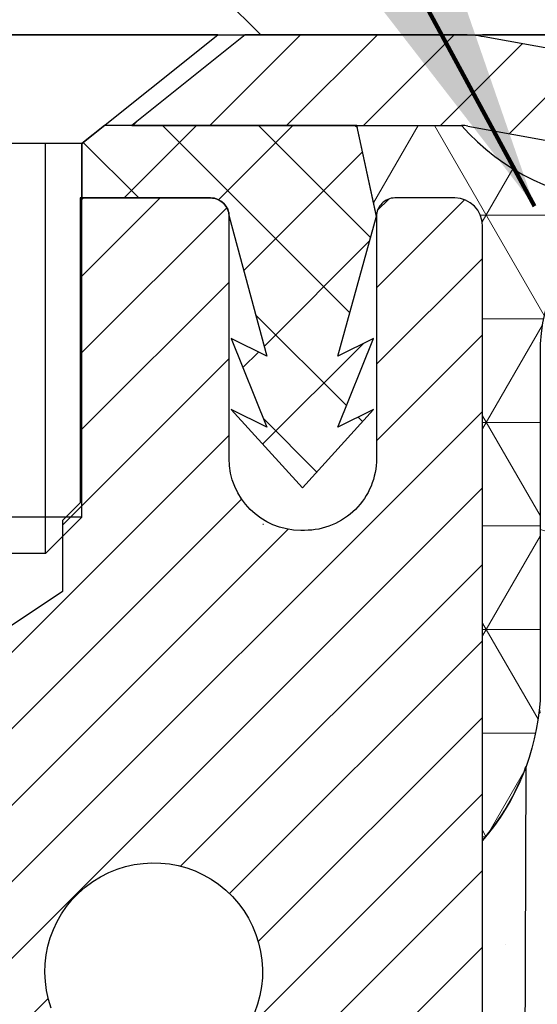
# Model space of a CAD drawing. Extents: x -308 to 3254, y -284 to 1977.
# Drawn here: x 21 to 21, y 23 to 24 of the extents above; entities that cross this region are included whole.
import ezdxf

# ---------------------------------------------------------------- set-up
doc = ezdxf.new("R2010")
doc.units = 0
doc.header["$LTSCALE"] = 5
doc.header["$MEASUREMENT"] = 0
doc.layers.get('DEFPOINTS').update_dxf_attribs({"linetype": 'CONTINUOUS'})
for name, color, linetype, lineweight in [('CAPPING STRIP - H', 251, 'CONTINUOUS', 15), ('CAPPING STRIP - L', 7, 'CONTINUOUS', 25), ('CONCRETE - L', 132, 'CONTINUOUS', 13), ('CORNER BEAD - H', 50, 'CONTINUOUS', 15), ('CORNER BEAD - L', 52, 'CONTINUOUS', 25), ('COVER PLATE - H', 251, 'CONTINUOUS', 13), ('COVER PLATE - L', 7, 'CONTINUOUS', 25), ('DIMS', 50, 'CONTINUOUS', 25), ('EPOXY ADHESIVE - H', 50, 'CONTINUOUS', 15), ('EPOXY ADHESIVE - L', 52, 'CONTINUOUS', 25), ('FOAM INSERT - H', 150, 'CONTINUOUS', 9), ('MIG RETAINER - H', 251, 'CONTINUOUS', 20), ('MIG RETAINER - L', 7, 'CONTINUOUS', 30), ('PVC SIDESHEET - H', 170, 'CONTINUOUS', 20), ('PVC SIDESHEET - L', 150, 'CONTINUOUS', 25), ('SCREW - L', 1, 'CONTINUOUS', 25), ('TEXT - 4', 241, 'CONTINUOUS', 25)]:
    doc.layers.add(name, color=color, linetype=linetype, lineweight=lineweight)
doc.styles.add('ROMANS', font='romans', dxfattribs={"width": 0.9})
doc.dimstyles.get("Standard").update_dxf_attribs({"dimtxt": 0.18, "dimasz": 0.18, "dimexe": 0.18, "dimexo": 0.0625, "dimgap": 0.09, "dimtad": 0, "dimtih": 1, "dimtoh": 1, "dimdec": 4, "dimzin": 0, "dimdsep": 46, "dimtxsty": 'Standard', "dimcen": 0.09, "dimadec": 0, "dimazin": 0, "dimtfac": 1, "dimtdec": 4, "dimtofl": 0, "dimtmove": 0, "dimatfit": 3, "dimfxl": 1, "dimtolj": 1, "dimtzin": 0, "dimarcsym": 0})

# ---------------------------------------------------------------- blocks, each defined once
blk = doc.blocks.new('*D8')
at = {"layer": 'DEFPOINTS', "color": 0, "transparency": 16777216}
for p in [(17.23189068369304, 23.94593111390841), (21.23189068369304, 23.57093111390795), (21.23189068369304, 22.1003220148754)]:
    blk.add_point(p, dxfattribs=at)
at = {"layer": 'DIMS', "color": 0, "lineweight": -2, "transparency": 16777216}
for p, q in [((17.23189068369304, 23.58593111390841), (17.23189068369304, 21.7403220148754)), ((21.23189068369304, 23.21093111390795), (21.23189068369304, 21.7403220148754)), ((17.23189068369304, 22.1003220148754), (16.87189068369304, 22.1003220148754)), ((20.87189068369304, 22.1003220148754), (17.59189068369304, 22.1003220148754))]:
    blk.add_line(p, q, dxfattribs=at)
at = {"layer": 'DIMS', "color": 0, "transparency": 16777216}
for points in [[(17.59189068369304, 22.16032201487539), (17.59189068369304, 22.0403220148754), (17.23189068369304, 22.1003220148754)], [(20.87189068369304, 22.16032201487539), (20.87189068369304, 22.0403220148754), (21.23189068369304, 22.1003220148754)]]:
    blk.add_solid(points, dxfattribs=at)
at = {"layer": 'DIMS', "color": 0, "transparency": 16777216, "insert": (15.16189068369304, 22.1003220148754), "char_height": 0.36, "attachment_point": 5}
blk.add_mtext('\\A1;4 IN \\P [101.6mm]', dxfattribs=at)

msp = doc.modelspace()

# ---------------------------------------------------------------- hatches: boundary and pattern name
at = {"layer": 'CAPPING STRIP - H'}
h = msp.add_hatch(dxfattribs=at)
h.set_pattern_fill('ANSI31', color=256, scale=0.47244, angle=90, style=0)
h.set_pattern_definition([(45.00000000000001, (-971.0184617908213, 441.4802909078136), (0.04175819096297156, -0.04175819096297156), [])])
edge = h.paths.add_edge_path()
edge.add_line((21.42040371478053, 24.30843737403315), (21.43801047882145, 24.4052745762589))
edge.add_line((21.43801047882145, 24.4052745762589), (21.23370043900051, 24.44242185622706))
edge.add_arc((21.20905096934023, 24.30684977311571), 0.1377947244043846, 439.6951535297753, 449.9999999990073)
edge.add_line((21.2090509693425, 24.44464449752004), (20.97420362843097, 24.44464449752004))
edge.add_line((20.97420362843097, 24.44464449752004), (20.85117262449323, 24.3462196943698))
edge.add_line((20.85117262449323, 24.3462196943698), (21.2090509693425, 24.3462196943698))
edge.add_arc((21.20905096933977, 24.30684977310252), 0.03936992126728001, 439.69515352857024, 449.9999999956983, ccw=False)
edge.add_line((21.21609367495914, 24.34558465400018), (21.42040371478053, 24.30843737403315))
edge = h.paths.add_edge_path()
edge.add_arc((20.18680520323134, 24.3068497731098), 0.03936992126011774, 90.00000000016541, 180.0000000001654, ccw=False)
edge.add_line((20.18680520323089, 24.3462196943698), (20.58542565598866, 24.3462196943698))
edge.add_line((20.58542565598866, 24.3462196943698), (20.46239465205092, 24.44464449752004))
edge.add_line((20.46239465205092, 24.44464449752004), (20.14743528197134, 24.44464449752004))
edge.add_arc((20.1474352819718, 24.34621969437003), 0.09842480315012381, 450.0000000000662, 540.0000000000662)
edge.add_line((20.04901047882133, 24.3462196943698), (20.04901047882133, 23.79504079672929))
edge.add_line((20.04901047882133, 23.79504079672952), (20.14743528197134, 23.79504079672952))
edge.add_line((20.14743528197134, 23.79504079672952), (20.14743528197089, 24.3068497731098))
at = {"layer": 'CORNER BEAD - H'}
h = msp.add_hatch(dxfattribs=at)
h.set_pattern_fill('NET3', color=256, scale=0.9, style=0)
h.set_pattern_definition([(0, (17.27379830001466, 346.786246198645), (0, 0.1125), []), (59.99999999999999, (17.27379830001466, 346.786246198645), (-0.09742785792574934, 0.05625000000000002), []), (120, (17.27379830001466, 346.786246198645), (-0.09742785792574936, -0.05624999999999997), [])])
edge = h.paths.add_edge_path()
edge.add_line((21.23189068369304, 23.56964449751504), (21.23189068369309, 24.23747969426457))
edge.add_arc((21.20189068369321, 24.23747969426449), 0.02999999999988745, 1.62844399691543e-10, 89.99999999983716)
edge.add_line((21.20189068369329, 24.26747969426437), (21.1368906836932, 24.26747969426517))
edge.add_arc((21.1368906836931, 24.24747969426488), 0.02000000000029445, 89.99999999969467, 179.9999999994301)
edge.add_line((21.1168906836928, 24.24747969426507), (21.09550416857421, 24.34621969436434))
edge.add_line((21.09550416857421, 24.34621969436434), (21.2090509693471, 24.34621969436486))
edge.add_arc((21.39507763855718, 24.51052008403741), 0.2481945601820318, 221.4512250852343, 266.8862973019822)
edge.add_arc((21.49560970859451, 24.09641343116434), 0.2016124915039754, 124.4375512839984, 176.4198311831159)
edge.add_line((21.29439068369304, 24.10900313918878), (21.29439068369318, 23.72138873362402))
edge.add_arc((21.03512180767081, 23.73943240516954), 0.2598959871886224, 319.2097510618237, 356.0189514340518, ccw=False)
at = {"layer": 'COVER PLATE - H'}
h = msp.add_hatch(dxfattribs=at)
h.set_pattern_fill('ANSI31', color=252, scale=2, angle=90, style=0)
h.set_pattern_definition([(135, (98.09534601767022, 11.33341139229938), (-0.1767766952966369, -0.1767766952966368), [])])
h.paths.add_polyline_path([(23.57564068369281, 24.44464449751754), (23.57564068369281, 24.50714449751731), (23.26314068369281, 24.81964449751734), (19.89971113859725, 24.81964449751743), (18.48189068369281, 24.56964449751742), (18.48189068369281, 24.44464449751745)])
at = {"layer": 'EPOXY ADHESIVE - H'}
h = msp.add_hatch(dxfattribs=at)
h.set_pattern_fill('AR-SAND', color=256, scale=0.07200000000000001, style=0)
h.set_pattern_definition([(37.50000000000001, (-19.87586466560022, 505.6834720113985), (-0.004535521783891788, 0.1387313113689475), [0, -0.10944, 0, -0.1224, 0, -0.117]), (7.499999999999999, (-19.87586466560022, 505.6834720113985), (0.1274239227792764, 0.2031945166965413), [0, -0.05904, 0, -0.09864000000000002, 0, -0.03780000000000001]), (327.5, (-19.96442466560036, 505.6834720113985), (0.2242182140461077, 0.0004074518546614759), [0, -0.036, 0, -0.1296, 0, -0.1692]), (317.5, (-19.96442466560036, 505.6834720113985), (0.2164411155292052, 0.06319264067526596), [0, -0.018, 0, -0.08496000000000001, 0, -0.09720000000000002])])
h.paths.add_polyline_path([(21.28394906773512, 22.91257406286027), (21.27753752255278, 23.12395392905423), (21.26083395205471, 23.22289703447236), (21.27781105263732, 23.33628017278865), (21.27912888972689, 23.64995353580266, -0.09035585911721133), (21.23189068369304, 23.56964449751504), (21.23189068368985, 21.53547969426554), (20.99389068369094, 21.53547969426554), (20.99389068369094, 20.44464449751731), (21.06795666179453, 20.44464449751663), (21.052360612919, 20.65766926975916), (21.06518005621585, 20.78577679854484), (21.04594906773666, 20.95872396179461), (21.06518005621585, 21.07401984908406), (21.04594906773666, 21.2725880737818), (21.04594906773666, 21.34758019977394), (21.05067380259918, 21.47270169633875), (21.16135842498163, 21.48342131022005), (21.23635055097377, 21.48342131022005), (21.28394906773512, 21.48162393424777), (21.28394906773512, 21.53993956154968), (21.29676851103197, 21.87942695652932), (21.28394906773512, 22.08440211274696), (21.30318005621432, 22.32780775036567), (21.29676851103197, 22.47060020054382), (21.28394906773512, 22.68838477671365), (21.30318005621432, 22.75243854110672)])
at = {"layer": 'FOAM INSERT - H'}
h = msp.add_hatch(dxfattribs=at)
h.set_pattern_fill('HEX', color=256, scale=0.590551181102362, angle=45, style=0)
h.set_pattern_definition([(45, (-0.05914104928531572, -1.080558780109733), (-0.09040931629367041, 0.09040931629367042), [0.07381889763779526, -0.1476377952755905]), (165, (-0.05914104928531572, -1.080558780109733), (-0.03309210650226577, -0.1235014227959361), [0.07381889763779526, -0.1476377952755905]), (105, (-0.006943206185915075, -1.028360937010333), (-0.1235014227959362, -0.03309210650226572), [0.07381889763779526, -0.1476377952755905])])
edge = h.paths.add_edge_path()
edge.add_line((21.28394906773512, 22.68838477671365), (21.29676851103197, 22.47060020054382))
edge.add_line((21.29676851103197, 22.47060020054382), (21.30318005621432, 22.32780775036567))
edge.add_line((21.30318005621432, 22.32780775036567), (21.28394906773512, 22.08440211274696))
edge.add_line((21.28394906773512, 22.08440211274696), (21.29676851103197, 21.87942695652932))
edge.add_line((21.29676851103197, 21.87942695652932), (21.28394906773512, 21.53993956154968))
edge.add_line((21.28394906773512, 21.53993956154968), (21.28394906773512, 21.48162393424777))
edge.add_line((21.28394906773512, 21.48162393424777), (21.23635055097377, 21.48342131022005))
edge.add_line((21.23635055097377, 21.48342131022005), (21.16135842498163, 21.48342131022005))
edge.add_line((21.16135842498163, 21.48342131022005), (21.05067380259918, 21.47270169633875))
edge.add_line((21.05067380259918, 21.47270169633875), (21.04594906773666, 21.34758019977394))
edge.add_line((21.04594906773666, 21.34758019977394), (21.04594906773666, 21.2725880737818))
edge.add_line((21.04594906773666, 21.2725880737818), (21.06518005621585, 21.07401984908406))
edge.add_line((21.06518005621585, 21.07401984908406), (21.04594906773666, 20.95872396179461))
edge.add_line((21.04594906773666, 20.95872396179461), (21.06518005621585, 20.78577679854484))
edge.add_line((21.06518005621585, 20.78577679854484), (21.052360612919, 20.65766926975916))
edge.add_line((21.052360612919, 20.65766926975916), (21.06795666179453, 20.44464449751663))
edge.add_line((21.06795666179453, 20.44464449751663), (23.35689068369281, 20.44464449751751))
edge.add_line((23.35689068369281, 20.44464449751751), (23.35689068369281, 22.10089449751765))
edge.add_arc((23.35689068369281, 22.28839449751765), 0.1874999999999964, 269.9999999999989, 360.0000000000011)
edge.add_line((23.54439068369281, 22.28839449751765), (23.54439068369281, 22.60089449751765))
edge.add_arc((23.35689068369281, 22.60089449751765), 0.1874999999999964, 359.9999999999989, 450.0000000000011)
edge.add_line((23.35689068369281, 22.78839449751765), (23.35689068369281, 23.5696444975175))
edge.add_arc((23.55365955971492, 23.73943240517173), 0.2598959871883458, 183.9810485659155, 220.7902489381474, ccw=False)
edge.add_line((23.29439068369281, 23.72138873362637), (23.29439068369281, 23.94331948114926))
edge.add_arc((23.24751568369268, 23.94331948114922), 0.04687500000013145, -75.52248782140452, 5.212541509536095e-11, ccw=False)
edge.add_arc((23.23579693370432, 23.98870600475182), 0.09375000001100393, 184.1951275934038, 284.4775121731987, ccw=False)
edge.add_line((23.14229811790328, 23.98184787484156), (23.13801628654896, 24.04022328706075))
edge.add_arc((23.03828421637604, 24.0329079484781), 0.0999999999977782, 4.195127600711179, 74.96947041413489)
edge.add_arc((22.99219227840526, 23.86125639894023), 0.2777321614223625, 74.96947041229639, 159.495897077252)
edge.add_arc((22.64329148104899, 23.98870600475943), 0.09374999999957458, 198.7707668937054, 341.2292331062953, ccw=False)
edge.add_arc((22.29439068369269, 23.86125639894023), 0.2777321614223948, 20.50410292274702, 159.4958970772483)
edge.add_arc((21.94600036279773, 23.98799336294476), 0.093038758612809, 198.4564001292837, 341.54359987073013, ccw=False)
edge.add_arc((21.59761004189978, 23.86125639894176), 0.2777321614246491, 20.50410292223507, 105.378532350136)
edge.add_arc((21.55047638437542, 24.03262483107869), 0.09999999999995583, 105.3785323506946, 175.8048724010907)
edge.add_line((21.4507443142001, 24.03994016965837), (21.44648324948223, 23.98184787484141))
edge.add_arc((21.35298443369281, 23.98870600475989), 0.09375000000000738, 255.5224878212448, 355.80487240107004, ccw=False)
edge.add_arc((21.34126568368212, 23.943319481163), 0.0468749999890827, 180.000000017192, 255.5224878384715, ccw=False)
edge.add_line((21.29439068369304, 23.94331948114893), (21.29439068369304, 23.72138873362396))
edge.add_arc((21.03512180767084, 23.73943240516936), 0.2598959871884366, 339.86170831901023, 356.0189514340764, ccw=False)
edge.add_line((21.27912888972689, 23.64995353580266), (21.27781105263732, 23.33628017278865))
edge.add_line((21.27781105263732, 23.33628017278865), (21.26083395205471, 23.22289703447236))
edge.add_line((21.26083395205471, 23.22289703447236), (21.27753752255278, 23.12395392905423))
edge.add_line((21.27753752255278, 23.12395392905423), (21.28394906773512, 22.91257406286027))
edge.add_line((21.28394906773512, 22.91257406286027), (21.30318005621432, 22.75243854110672))
edge.add_line((21.30318005621432, 22.75243854110672), (21.28394906773512, 22.68838477671365))
at = {"layer": 'MIG RETAINER - H'}
h = msp.add_hatch(dxfattribs=at)
h.set_pattern_fill('ANSI31', color=256, scale=0.47, style=0)
h.set_pattern_definition([(45, (-923.9379596990444, -413.8168785344149), (-0.04154252339470966, 0.04154252339470967), [])])
h.paths.add_polyline_path([(21.23189068368985, 21.53547969426531), (21.23189068369167, 22.2365966013996), (21.15759434940894, 22.30118141946027), (20.99389068369094, 22.30118141946027), (20.99389068369048, 21.53547969426554)])
edge = h.paths.add_edge_path()
edge.add_arc((20.45189068369284, 23.98447969426766), 0.07800000000003138, 179.9999999999582, 269.9999999994989, ccw=False)
edge.add_line((20.37389068369286, 23.98447969426766), (20.37389068369332, 24.24747969426485))
edge.add_arc((20.35389068369288, 24.24747969426507), 0.02000000000020918, 359.9999999993486, 449.9999999980458)
edge.add_line((20.35389068369334, 24.26747969426528), (20.26689068369335, 24.2674796942671))
edge.add_arc((20.26689068369289, 24.23747969426713), 0.03000000000002956, 449.9999999986973, 539.9999999997827)
edge.add_line((20.23689068369315, 24.23747969426713), (20.23689068369269, 23.70247969426))
edge.add_arc((20.39389068369239, 23.70247969426), 0.1569999999999254, 539.9999999999377, 630.0000000003319)
edge.add_line((20.3938906836933, 23.54547969425985), (20.56015099865083, 23.54547969426076))
edge.add_arc((20.56015099863991, 23.46674000922931), 0.07873968503150763, 362.58551599465926, 449.9999999922238, ccw=False)
edge.add_arc((20.75369345770598, 23.47547969426468), 0.114999999999426, 182.585516002114, 264.7875303258168)
edge.add_arc((20.74506277238054, 23.38087255251153), 0.02000000000000517, 264.7875303255701, 379.6742449813813)
edge.add_arc((20.8751097388121, 23.42737016669971), 0.1181095275611714, -102.63422251541402, 199.6742449814629, ccw=False)
edge.add_arc((20.84490157865177, 23.2926047829284), 0.02000000000040289, 437.36577748606, 550.6215204679287)
edge.add_arc((20.90289068369195, 23.30347969426648), 0.07899999999997757, 190.6215204695919, 269.9999999991755)
edge.add_line((20.90289068369059, 23.22447969426653), (20.97689068369156, 23.22447969426539))
edge.add_arc((20.97689068369156, 23.20747969426534), 0.01699999999999591, 360, 449.9999999992337, ccw=False)
edge.add_line((20.99389068369184, 23.20747969426534), (20.99389068369139, 22.61377796907018))
edge.add_line((20.99389068369094, 22.61377796907018), (21.15759434940894, 22.61377796907018))
edge.add_line((21.15759434940894, 22.61377796907018), (21.23189068369167, 22.67836278713107))
edge.add_line((21.23189068369167, 22.67836278713084), (21.23189068369304, 24.2374796942644))
edge.add_arc((21.20189068369329, 24.2374796942644), 0.02999999999985903, 359.9999999997829, 449.9999999995657)
edge.add_line((21.20189068369329, 24.26747969426437), (21.13689068369324, 24.26747969426506))
edge.add_arc((21.13689068369278, 24.24747969426507), 0.01999999999998181, 449.9999999993486, 540)
edge.add_line((21.1168906836928, 24.24747969426507), (21.11689068369235, 23.98447969426356))
edge.add_arc((21.03889068369283, 23.98447969426379), 0.07799999999997453, 269.9999999995825, 359.9999999999165, ccw=False)
edge.add_line((21.03889068369192, 23.90647969426382), (21.03489068369201, 23.90647969426382))
edge.add_arc((21.03489068369247, 23.98447969426356), 0.07799999999986085, 179.999999999833, 269.999999999666, ccw=False)
edge.add_line((20.95689068369249, 23.98447969426379), (20.95689068369295, 24.24747969426439))
edge.add_arc((20.93689068369297, 24.24747969426439), 0.01999999999998181, 360, 449.9999999996743)
edge.add_line((20.93689068369297, 24.26747969426437), (20.79544403563652, 24.26747969426528))
edge.add_line((20.79544403563698, 24.26747969426551), (20.79544403563698, 23.93658448804822))
edge.add_line((20.79544403563698, 23.93658448804822), (20.77615847323925, 23.91725388114642))
edge.add_line((20.77615847323925, 23.91725388114642), (20.77615847323925, 23.84011163156119))
edge.add_line((20.77615847323925, 23.84011163156097), (20.71830178605062, 23.80154050676801))
edge.add_line((20.71830178605062, 23.80154050676801), (20.66044509886198, 23.84011163156097))
edge.add_line((20.66044509886198, 23.84011163156097), (20.66044509886198, 23.91725388114619))
edge.add_line((20.66044509886198, 23.91725388114642), (20.64115953646517, 23.93653944354232))
edge.add_line((20.64115953646517, 23.93653944354232), (20.64115953646517, 24.26747969426528))
edge.add_line((20.64115953646517, 24.26747969426551), (20.55389068369315, 24.26747969426574))
edge.add_arc((20.55389068369315, 24.24747969426553), 0.01999999999998181, 450, 540)
edge.add_line((20.53389068369317, 24.24747969426553), (20.53389068369272, 23.98447969426743))
edge.add_arc((20.45589068369274, 23.98447969426766), 0.07800000000008822, 269.999999999666, 359.999999999833, ccw=False)
edge.add_line((20.45589068369229, 23.90647969426768), (20.45189068369238, 23.90647969426768))
at = {"layer": 'PVC SIDESHEET - H'}
h = msp.add_hatch(dxfattribs=at)
h.set_pattern_fill('ANSI37', color=256, scale=0.59055, style=0)
h.set_pattern_definition([(135, (2971.902240215746, -462.7294840940665), (0.05219773870371444, 0.05219773870371446), []), (45.00000000000001, (2971.902240215746, -462.7294840940665), (0.05219773870371445, -0.05219773870371446), [])])
edge = h.paths.add_edge_path()
edge.add_line((21.11682245648346, 24.24779469437694), (21.09550416856921, 24.34621969436957))
edge.add_line((21.09550416856966, 24.34621969436957), (20.82165124698797, 24.3462196943698))
edge.add_line((20.82165124698797, 24.3462196943698), (20.79704504620024, 24.32653473373957))
edge.add_line((20.79704504620024, 24.32653473373957), (20.79704504620024, 24.26747969437806))
edge.add_line((20.79704504620024, 24.26747969437806), (20.93689068369342, 24.26747969426437))
edge.add_arc((20.93689068369297, 24.24747969426439), 0.01999999999998181, 0, 89.99999999967429, ccw=False)
edge.add_line((20.95689068369295, 24.24747969426439), (20.99787644907694, 24.09559852856378))
edge.add_line((20.99787644907694, 24.095598528564), (20.95930516999981, 24.11488416810234))
edge.add_line((20.95930516999981, 24.11488416810234), (20.99787644907694, 24.01845597040769))
edge.add_line((20.9978764490774, 24.01845597040769), (20.95930516999981, 24.03774160994694))
edge.add_line((20.95930516999981, 24.03774160994694), (21.03644772815453, 23.95251969437745))
edge.add_line((21.03644772815453, 23.95251969437745), (21.11359028631016, 24.03774160994649))
edge.add_line((21.11359028631016, 24.03774160994671), (21.07501900723348, 24.01845597040792))
edge.add_line((21.07501900723348, 24.01845597040769), (21.11359028631061, 24.11488416810189))
edge.add_line((21.11359028631016, 24.11488416810212), (21.07501900723257, 24.09559852856355))
edge.add_line((21.07501900723257, 24.09559852856332), (21.11682245648346, 24.24779469437694))

# ---------------------------------------------------------------- linework, layer by layer
at = {"layer": 'CAPPING STRIP - L'}
for p, q in [((20.97420362843097, 24.44464449752004), (20.85117262449323, 24.3462196943698)), ((21.2090509693425, 24.44464449752004), (20.97420362843097, 24.44464449752004)), ((21.43801047882145, 24.40527457625958), (21.23370043900051, 24.44242185622706)), ((20.85117262449323, 24.3462196943698), (21.2090509693425, 24.3462196943698)), ((21.21609367495914, 24.34558465400018), (21.42040371478053, 24.30843737403315))]:
    msp.add_line(p, q, dxfattribs=at)
for centre, radius, start, end in [((21.20905096933977, 24.30684977310934), 0.13779472441075, 79.69515353002643, 89.99999999877541), ((21.20905096934023, 24.30684977310889), 0.03936992126108407, 79.69515352777523, 89.99999999653467)]:
    msp.add_arc(centre, radius, start, end, dxfattribs=at)
at = {"layer": 'CONCRETE - L'}
msp.add_line((21.23189068369304, 24.44464449751504), (7.025660959826311, 24.44464449751526), dxfattribs=at)
at = {"layer": 'CORNER BEAD - L'}
msp.add_lwpolyline([(21.23189068369304, 23.56964449751504), (21.23189068369304, 24.2374796942644, 0.414213562372332), (21.20189068369329, 24.26747969426437), (21.13689068369324, 24.26747969426506, 0.4142135623750721), (21.1168906836928, 24.24747969426507), (21.09550416857421, 24.34621969436434), (21.20905096934705, 24.3462196943648, 0.2008865866824788), (21.38159630108208, 24.26269193139177, 0.2307867529662058), (21.29439068369304, 24.10900313918878), (21.29439068369304, 23.72138873362396, -0.1620058556709634)], format="xyb", close=True, dxfattribs=at)
at = {"layer": 'COVER PLATE - L'}
for p, q in [((18.48189068369281, 24.44464449751745), (28.98189068369281, 24.44464449751765)), ((21.2090509693425, 24.44464449752004), (26.25473039804312, 24.44464449751504)), ((26.23189068369281, 24.44464449751754), (21.23189068369281, 24.44464449751754))]:
    msp.add_line(p, q, dxfattribs=at)
at = {"layer": 'EPOXY ADHESIVE - L'}
msp.add_lwpolyline([(21.23189068368985, 21.53547969426554), (21.23189068369304, 23.56964449751504, 0.09035585911721113), (21.27912888972689, 23.64995353580266), (21.27781105263732, 23.33628017278865)], format="xyb", dxfattribs=at)
at = {"layer": 'MIG RETAINER - L'}
msp.add_line((20.99349698530379, 23.91315111162012), (20.99428438215311, 23.91315111162103), dxfattribs=at)
for points in [[(21.23189068369167, 22.67836278713084), (21.23189068369304, 24.2374796942644, 0.4142135623706347), (21.20189068369329, 24.26747969426437), (21.13689068369324, 24.26747969426506, 0.4142135623754759), (21.1168906836928, 24.24747969426507), (21.1168906836928, 23.98447969426356, -0.4142135623747433), (21.03889068369192, 23.90647969426382), (21.03489068369201, 23.90647969426382, -0.4142135623714135), (20.95689068369249, 23.98447969426379), (20.95689068369295, 24.24747969426439, 0.4142135623714468), (20.93689068369297, 24.26747969426437), (20.79544403563698, 24.26747969426551), (20.79544403563698, 23.93658448804822), (20.77615847323925, 23.91725388114642), (20.77615847323925, 23.84011163156097), (20.71830178605062, 23.80154050676801)], [(20.7638952119277, 23.38760599299294, -3.888295204768812), (20.84927610091556, 23.31212050876629, 0.5387583055402678)], [(20.6388105270925, 23.47029199211638, 0.3748896829303737), (20.74324578599628, 23.36095525951068, 0.5479758845004098)]]:
    msp.add_lwpolyline(points, format="xyb", dxfattribs=at)
at = {"layer": 'PVC SIDESHEET - L'}
msp.add_lwpolyline([(20.79704504620024, 24.32653473373957), (20.79704504620024, 24.26747969437806), (20.93689068369342, 24.26747969426437, -0.4142135623751762), (20.95689068369386, 24.24747969426439), (20.99787644907785, 24.09559852856355), (20.95930517000026, 24.11488416810257), (20.99787644907785, 24.01845597040815), (20.95930517000026, 24.03774160994694), (21.03644772815544, 23.95251969437745), (21.11359028631107, 24.03774160994649), (21.07501900723348, 24.01845597040792), (21.11359028631107, 24.11488416810212), (21.07501900723348, 24.09559852856332), (21.11682245648437, 24.2477946943774), (21.09550416857012, 24.34621969436957), (20.82165124698797, 24.34621969437003)], format="xyb", close=True, dxfattribs=at)
at = {"layer": 'SCREW - L'}
for p, q in [((20.94468225092525, 24.44464449752004), (20.49192815643612, 24.44464449752004)), ((20.79704504620024, 24.32653473373957), (20.94468225092525, 24.44464449752004)), ((20.79704504620024, 24.32653473373957), (20.63956536116022, 24.32653473373957)), ((20.75767512494069, 23.88155934753845), (20.75767512494069, 24.32653473373957)), ((20.79704504620024, 23.92092926879891), (20.79704504620024, 24.32653473373957)), ((20.79704504620024, 23.92092926879891), (20.63956536116068, 23.92092926879891)), ((20.75767512494069, 23.88155934753845), (20.79704504620024, 23.92092926879891)), ((20.75767512494069, 23.88155934753845), (20.67893528242068, 23.88155934753845))]:
    msp.add_line(p, q, dxfattribs=at)

# ---------------------------------------------------------------- dimensions: what is measured, and where the dimension line sits
at = {"layer": 'DIMS'}
dim = msp.add_linear_dim(base=(21.23189068369304, 22.1003220148754), p1=(17.23189068369304, 23.94593111390841), p2=(21.23189068369304, 23.57093111390795), text='<> \\P[]', dimstyle='Standard', override={"dimtxt": 0.36, "dimasz": 0.36, "dimexe": 0.36, "dimexo": 0.36, "dimgap": 0.36, "dimlunit": 5, "dimpost": ' IN', "dimfrac": 2}, dxfattribs=at)
dim.commit()
dim.dimension.update_dxf_attribs({"geometry": '*D8', "text_midpoint": (15.16189068369304, 22.1003220148754), "dimtype": 160})

# ---------------------------------------------------------------- leaders
at = {"layer": 'TEXT - 4'}
for points in [[(23.29423271680183, 24.26907289014242), (17.34857149688894, 34.02451043564657), (17.06554745466762, 34.02451043564657)], [(21.28849160115691, 24.2584910009064), (17.11650513343919, 31.96638352949109), (16.71017040516925, 31.96638352949109)]]:
    msp.add_leader(points, dimstyle='Standard', override={"dimtxt": 0.7, "dimasz": 0.36, "dimexe": 0.5, "dimexo": 0.5, "dimtih": 0, "dimtoh": 0, "dimtxsty": 'ROMANS', "dimdle": 0.05, "dimclrd": 256, "dimclre": 256, "dimclrt": 256, "dimtfac": 0.3, "dimlwd": 65535, "dimlwe": 65535}, dxfattribs=at)

doc.saveas('drawing.dxf')
